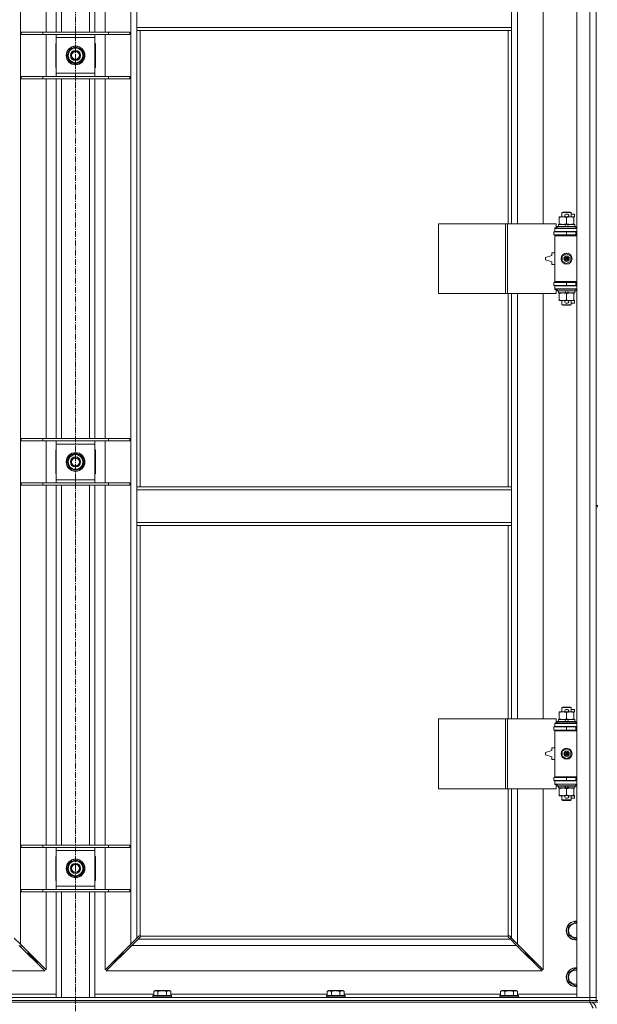
# Model space of a CAD drawing. Units: millimetres. Extents: x 0 to 30553, y -7 to 21000.
# Drawn here: x 4790 to 5533, y 13893 to 15160 of the extents above; entities that cross this region are included whole.
import ezdxf

# ---------------------------------------------------------------- set-up
doc = ezdxf.new("R2010")
doc.units = ezdxf.units.MM
doc.linetypes.add('K5LT_AXLED', pattern=[12, 7.5, -1.5, 1.5, -1.5])
doc.linetypes.add('K5LT_THIN', pattern=[0])
for name, color, linetype, true_color in [('OSI', 2, 'Continuous', 0xffff00), ('R', 1, 'Continuous', 0xff0000), ('WELDING', 7, 'Continuous', 0xffffff)]:
    doc.layers.add(name, color=color, linetype=linetype, true_color=true_color)

msp = doc.modelspace()

# ---------------------------------------------------------------- linework, layer by layer
at = {"layer": 'OSI', "color": 30, "linetype": 'K5LT_AXLED', "lineweight": 18, "true_color": 0xff8000}
msp.add_line((4861.9, 16424.3), (4861.9, 13798.3), dxfattribs=at)
at = {"layer": 'R', "color": 7, "linetype": 'K5LT_THIN', "lineweight": 18}
for p, q in [((5506.9, 13902.3), (5506.9, 15803.3)), ((5523.9, 13902.3), (5523.9, 15803.3)), ((4790.9, 15734.9), (4790.9, 13970.7)), ((4932.9, 13970.7), (4932.9, 15734.9)), ((4823.9, 15144.3), (4823.9, 15607.3)), ((4836.9, 15144.3), (4836.9, 15607.3)), ((4843.9, 15144.3), (4843.9, 15607.3)), ((4879.9, 15144.3), (4879.9, 15607.3)), ((4886.9, 15144.3), (4886.9, 15607.3)), ((4899.9, 15607.3), (4899.9, 15144.3)), ((5430.9, 15444.8), (5430.9, 14897.8)), ((5463.9, 14897.8), (5463.9, 15444.8)), ((4940.9, 15150.3), (4940.9, 15192.3)), ((5422.9, 15150.3), (5422.9, 15192.3)), ((5531.9, 15170.3), (5531.9, 14535.3)), ((4791.9, 15144.3), (4819.6, 15144.3)), ((4791.9, 15141.3), (4791.9, 15144.3)), ((4791.9, 15141.3), (4819.6, 15141.3)), ((4819.6, 15144.3), (4904.2, 15144.3)), ((4819.6, 15141.3), (4819.6, 15144.3)), ((4819.6, 15141.3), (4904.2, 15141.3)), ((4823.9, 15087.3), (4823.9, 15141.3)), ((4836.9, 15137.3), (4836.9, 15141.3)), ((4886.9, 15141.3), (4886.9, 15137.3)), ((4899.9, 15141.3), (4899.9, 15087.3)), ((4904.2, 15144.3), (4931.9, 15144.3)), ((4904.2, 15141.3), (4904.2, 15144.3)), ((4904.2, 15141.3), (4931.9, 15141.3)), ((4931.9, 15141.3), (4931.9, 15144.3)), ((5422.9, 15150.3), (4940.9, 15150.3)), ((4940.9, 15146.3), (4940.9, 15150.3)), ((5422.9, 15146.3), (4940.9, 15146.3)), ((4940.9, 15146.3), (4940.9, 14559.3)), ((4944.9, 15146.3), (4944.9, 14559.3)), ((5418.9, 14897.8), (5418.9, 15146.3)), ((5422.9, 15146.3), (5422.9, 15150.3)), ((5422.9, 14897.8), (5422.9, 15146.3)), ((4836.9, 15129.8), (4836.4, 15129.8)), ((4836.4, 15129.8), (4836.4, 15098.8)), ((4836.9, 15091.3), (4836.9, 15137.3)), ((4886.9, 15137.3), (4836.9, 15137.3)), ((4886.9, 15137.3), (4886.9, 15091.3)), ((4887.4, 15129.8), (4886.9, 15129.8)), ((4887.4, 15098.8), (4887.4, 15129.8)), ((4851, 15114.3), (4856.4, 15123.8)), ((4856.4, 15104.8), (4851, 15114.3)), ((4856.4, 15123.8), (4861.9, 15123.8)), ((4861.9, 15123.8), (4867.4, 15123.8)), ((4867.4, 15123.8), (4872.9, 15114.3)), ((4872.9, 15114.3), (4867.4, 15104.8)), ((4872.4, 15115.3), (4872.3, 15115.3)), ((4861.9, 15104.8), (4856.4, 15104.8)), ((4867.4, 15104.8), (4861.9, 15104.8)), ((4871.6, 15112), (4872.2, 15112)), ((4872.2, 15113.2), (4872.4, 15113.2)), ((4836.4, 15098.8), (4836.9, 15098.8)), ((4836.9, 15087.3), (4836.9, 15091.3)), ((4836.9, 15091.3), (4886.9, 15091.3)), ((4886.9, 15098.8), (4887.4, 15098.8)), ((4886.9, 15091.3), (4886.9, 15087.3)), ((4791.9, 15087.3), (4819.6, 15087.3)), ((4791.9, 15084.3), (4791.9, 15087.3)), ((4791.9, 15084.3), (4819.6, 15084.3)), ((4819.6, 15087.3), (4904.2, 15087.3)), ((4819.6, 15084.3), (4819.6, 15087.3)), ((4819.6, 15084.3), (4904.2, 15084.3)), ((4823.9, 14621.3), (4823.9, 15084.3)), ((4836.9, 14621.3), (4836.9, 15084.3)), ((4843.9, 14621.3), (4843.9, 15084.3)), ((4879.9, 14621.3), (4879.9, 15084.3)), ((4886.9, 14621.3), (4886.9, 15084.3)), ((4899.9, 15084.3), (4899.9, 14621.3)), ((4904.2, 15087.3), (4931.9, 15087.3)), ((4904.2, 15084.3), (4904.2, 15087.3)), ((4904.2, 15084.3), (4931.9, 15084.3)), ((4931.9, 15084.3), (4931.9, 15087.3)), ((5487.9, 14912.2), (5488.9, 14912.8)), ((5499.9, 14912.2), (5487.9, 14912.2)), ((5487.9, 14912.2), (5487.9, 14906.8)), ((5498.9, 14912.8), (5488.9, 14912.8)), ((5499.9, 14912.2), (5498.9, 14912.8)), ((5499.9, 14912.2), (5499.9, 14906.8)), ((5484.4, 14905.9), (5484.4, 14906.8)), ((5484.4, 14906.8), (5489.2, 14906.8)), ((5484.4, 14905.9), (5484.4, 14897.6)), ((5489.2, 14906.8), (5492.5, 14906.8)), ((5493, 14909.9), (5495, 14909.9)), ((5493.1, 14906.7), (5495, 14906.7)), ((5493.9, 14905.9), (5493.9, 14897.6)), ((5495.6, 14906.8), (5498.7, 14906.8)), ((5498.7, 14906.8), (5503.4, 14906.8)), ((5499.9, 14909.9), (5504.1, 14909.9)), ((5503.4, 14906.8), (5503.4, 14905.9)), ((5503.4, 14906.7), (5504.1, 14906.7)), ((5503.4, 14905.9), (5503.4, 14897.6)), ((5504.1, 14909.9), (5504.1, 14906.7)), ((5329, 14807.8), (5329, 14897.8)), ((5329, 14897.8), (5415.4, 14897.8)), ((5415.4, 14807.8), (5415.4, 14897.8)), ((5415.4, 14897.8), (5417.8, 14897.8)), ((5417.8, 14897.8), (5480.6, 14897.8)), ((5417.8, 14807.8), (5417.8, 14897.8)), ((5477.4, 14887.3), (5493.9, 14887.3)), ((5477.4, 14883.3), (5477.4, 14887.3)), ((5478.9, 14892.3), (5480.6, 14892.3)), ((5478.9, 14891.8), (5478.9, 14892.3)), ((5478.9, 14891.8), (5506.9, 14891.8)), ((5478.9, 14887.8), (5478.9, 14891.8)), ((5478.9, 14887.8), (5506.9, 14887.8)), ((5478.9, 14887.3), (5478.9, 14887.8)), ((5480.6, 14892.3), (5480.6, 14897.8)), ((5481.9, 14894), (5482.1, 14894.3)), ((5481.9, 14894), (5481.9, 14892.1)), ((5505.9, 14894), (5481.9, 14894)), ((5505.9, 14892.1), (5481.9, 14892.1)), ((5481.9, 14892.1), (5482.1, 14891.8)), ((5505.7, 14894.3), (5482.1, 14894.3)), ((5483.4, 14896.8), (5483.4, 14894.3)), ((5491.7, 14896.8), (5483.4, 14896.8)), ((5484.4, 14896.8), (5484.4, 14897.6)), ((5487.9, 14887.8), (5487.9, 14887.3)), ((5492.9, 14894.3), (5491.7, 14896.8)), ((5495.1, 14896.8), (5491.7, 14896.8)), ((5493.9, 14883.3), (5493.9, 14887.3)), ((5493.9, 14887.3), (5505.9, 14887.3)), ((5496.2, 14894.3), (5495.1, 14896.8)), ((5504.4, 14896.8), (5495.1, 14896.8)), ((5499.9, 14887.8), (5499.9, 14887.3)), ((5503.4, 14897.6), (5503.4, 14896.8)), ((5504.4, 14896.8), (5504.4, 14894.3)), ((5505.9, 14894), (5505.7, 14894.3)), ((5505.9, 14892.1), (5505.7, 14891.8)), ((5505.9, 14894), (5505.9, 14892.1)), ((5505.9, 14883.3), (5505.9, 14887.3)), ((5505.9, 14887.3), (5506.9, 14887.3)), ((5477.4, 14883.3), (5493.9, 14883.3)), ((5478.9, 14882.3), (5478.9, 14883.3)), ((5478.9, 14882.3), (5479.4, 14882.8)), ((5478.9, 14882.3), (5478.9, 14823.3)), ((5506.9, 14882.3), (5478.9, 14882.3)), ((5506.9, 14882.8), (5479.4, 14882.8)), ((5487.9, 14883.3), (5487.9, 14882.8)), ((5493.9, 14883.3), (5505.9, 14883.3)), ((5499.9, 14883.3), (5499.9, 14882.8)), ((5505.9, 14883.3), (5506.9, 14883.3)), ((5474.9, 14860.3), (5474.9, 14856.8)), ((5478.9, 14860.3), (5474.9, 14860.3)), ((5474.9, 14856.8), (5466.9, 14854.3)), ((5466.9, 14854.3), (5466.9, 14851.3)), ((5466.9, 14851.3), (5474.9, 14848.8)), ((5474.9, 14848.8), (5474.9, 14845.3)), ((5488.4, 14856), (5493.9, 14859.1)), ((5488.4, 14849.6), (5488.4, 14856)), ((5493.9, 14846.4), (5488.4, 14849.6)), ((5493.9, 14859.1), (5499.4, 14856)), ((5499.4, 14849.6), (5493.9, 14846.4)), ((5499.4, 14856), (5499.4, 14849.6)), ((5474.9, 14845.3), (5478.9, 14845.3)), ((5493.9, 14822.3), (5477.4, 14822.3)), ((5477.4, 14822.3), (5477.4, 14818.3)), ((5506.9, 14823.3), (5478.9, 14823.3)), ((5478.9, 14823.3), (5479.4, 14822.8)), ((5478.9, 14822.3), (5478.9, 14823.3)), ((5506.9, 14822.8), (5479.4, 14822.8)), ((5487.9, 14822.8), (5487.9, 14822.3)), ((5505.9, 14822.3), (5493.9, 14822.3)), ((5493.9, 14822.3), (5493.9, 14818.3)), ((5499.9, 14822.8), (5499.9, 14822.3)), ((5506.9, 14822.3), (5505.9, 14822.3)), ((5505.9, 14822.3), (5505.9, 14818.3)), ((5493.9, 14818.3), (5477.4, 14818.3)), ((5478.9, 14817.8), (5478.9, 14818.3)), ((5478.9, 14817.8), (5478.9, 14813.8)), ((5506.9, 14817.8), (5478.9, 14817.8)), ((5506.9, 14813.8), (5478.9, 14813.8)), ((5478.9, 14813.3), (5478.9, 14813.8)), ((5480.6, 14813.3), (5478.9, 14813.3)), ((5480.6, 14807.8), (5480.6, 14813.3)), ((5481.9, 14813.5), (5482.1, 14813.8)), ((5481.9, 14813.5), (5481.9, 14811.6)), ((5505.9, 14813.5), (5481.9, 14813.5)), ((5505.9, 14811.6), (5481.9, 14811.6)), ((5481.9, 14811.6), (5482.1, 14811.3)), ((5505.7, 14811.3), (5482.1, 14811.3)), ((5483.4, 14811.3), (5483.4, 14808.8)), ((5487.9, 14818.3), (5487.9, 14817.8)), ((5492.9, 14808.8), (5491.7, 14811.3)), ((5505.9, 14818.3), (5493.9, 14818.3)), ((5496.2, 14808.8), (5495.1, 14811.3)), ((5499.9, 14818.3), (5499.9, 14817.8)), ((5504.4, 14811.3), (5504.4, 14808.8)), ((5505.9, 14813.5), (5505.7, 14813.8)), ((5505.9, 14811.6), (5505.7, 14811.3)), ((5506.9, 14818.3), (5505.9, 14818.3)), ((5505.9, 14813.5), (5505.9, 14811.6)), ((5329, 14807.8), (5415.4, 14807.8)), ((5415.4, 14807.8), (5417.8, 14807.8)), ((5417.8, 14807.8), (5480.6, 14807.8)), ((5418.9, 14559.3), (5418.9, 14807.8)), ((5422.9, 14559.3), (5422.9, 14807.8)), ((5430.9, 14807.8), (5430.9, 14260.8)), ((5463.9, 14260.8), (5463.9, 14807.8)), ((5492.9, 14808.8), (5483.4, 14808.8)), ((5484.4, 14807.9), (5484.4, 14808.8)), ((5484.4, 14807.9), (5484.4, 14799.6)), ((5484.4, 14798.8), (5484.4, 14799.6)), ((5489.2, 14798.8), (5484.4, 14798.8)), ((5487.9, 14798.8), (5487.9, 14793.4)), ((5492.5, 14798.8), (5489.2, 14798.8)), ((5492.9, 14808.8), (5496.2, 14808.8)), ((5493.1, 14798.9), (5495, 14798.9)), ((5493.9, 14807.9), (5493.9, 14799.6)), ((5503.4, 14798.8), (5495.6, 14798.8)), ((5504.4, 14808.8), (5496.2, 14808.8)), ((5499.9, 14798.8), (5499.9, 14793.4)), ((5503.4, 14808.8), (5503.4, 14807.9)), ((5503.4, 14807.9), (5503.4, 14799.6)), ((5503.4, 14799.6), (5503.4, 14798.8)), ((5503.4, 14798.9), (5504.1, 14798.9)), ((5504.1, 14798.9), (5504.1, 14795.7)), ((5499.9, 14793.4), (5487.9, 14793.4)), ((5487.9, 14793.4), (5488.9, 14792.8)), ((5498.9, 14792.8), (5488.9, 14792.8)), ((5493, 14795.7), (5495, 14795.7)), ((5499.9, 14793.4), (5498.9, 14792.8)), ((5499.9, 14795.7), (5504.1, 14795.7)), ((4791.9, 14621.3), (4819.6, 14621.3)), ((4791.9, 14618.3), (4791.9, 14621.3)), ((4819.6, 14621.3), (4904.2, 14621.3)), ((4819.6, 14618.3), (4819.6, 14621.3)), ((4904.2, 14621.3), (4931.9, 14621.3)), ((4904.2, 14618.3), (4904.2, 14621.3)), ((4931.9, 14618.3), (4931.9, 14621.3)), ((4791.9, 14618.3), (4819.6, 14618.3)), ((4819.6, 14618.3), (4904.2, 14618.3)), ((4823.9, 14564.3), (4823.9, 14618.3)), ((4836.9, 14606.8), (4836.4, 14606.8)), ((4836.4, 14606.8), (4836.4, 14575.8)), ((4836.9, 14614.3), (4836.9, 14618.3)), ((4836.9, 14568.3), (4836.9, 14614.3)), ((4886.9, 14614.3), (4836.9, 14614.3)), ((4886.9, 14618.3), (4886.9, 14614.3)), ((4886.9, 14614.3), (4886.9, 14568.3)), ((4887.4, 14606.8), (4886.9, 14606.8)), ((4887.4, 14575.8), (4887.4, 14606.8)), ((4899.9, 14618.3), (4899.9, 14564.3)), ((4904.2, 14618.3), (4931.9, 14618.3)), ((4851, 14591.3), (4856.4, 14600.8)), ((4856.4, 14600.8), (4861.9, 14600.8)), ((4861.9, 14600.8), (4867.4, 14600.8)), ((4867.4, 14600.8), (4872.9, 14591.3)), ((4856.4, 14581.8), (4851, 14591.3)), ((4861.9, 14581.8), (4856.4, 14581.8)), ((4867.4, 14581.8), (4861.9, 14581.8)), ((4872.9, 14591.3), (4867.4, 14581.8)), ((4871.6, 14589), (4872.2, 14589)), ((4872.2, 14590.2), (4872.4, 14590.2)), ((4872.4, 14592.3), (4872.3, 14592.3)), ((4836.4, 14575.8), (4836.9, 14575.8)), ((4886.9, 14575.8), (4887.4, 14575.8)), ((4791.9, 14564.3), (4819.6, 14564.3)), ((4791.9, 14561.3), (4791.9, 14564.3)), ((4791.9, 14561.3), (4819.6, 14561.3)), ((4819.6, 14564.3), (4904.2, 14564.3)), ((4819.6, 14561.3), (4819.6, 14564.3)), ((4819.6, 14561.3), (4904.2, 14561.3)), ((4823.9, 14098.3), (4823.9, 14561.3)), ((4836.9, 14564.3), (4836.9, 14568.3)), ((4836.9, 14568.3), (4886.9, 14568.3)), ((4836.9, 14098.3), (4836.9, 14561.3)), ((4843.9, 14098.3), (4843.9, 14561.3)), ((4879.9, 14098.3), (4879.9, 14561.3)), ((4886.9, 14568.3), (4886.9, 14564.3)), ((4886.9, 14098.3), (4886.9, 14561.3)), ((4899.9, 14561.3), (4899.9, 14098.3)), ((4904.2, 14564.3), (4931.9, 14564.3)), ((4904.2, 14561.3), (4904.2, 14564.3)), ((4904.2, 14561.3), (4931.9, 14561.3)), ((4931.9, 14561.3), (4931.9, 14564.3)), ((4940.9, 14559.3), (5422.9, 14559.3)), ((4940.9, 14559.3), (4940.9, 14555.3)), ((5422.9, 14559.3), (5422.9, 14555.3)), ((4940.9, 14555.3), (4940.9, 14513.3)), ((4940.9, 14555.3), (5422.9, 14555.3)), ((5422.9, 14555.3), (5422.9, 14513.3)), ((5531.9, 14535.3), (5533.9, 14535.3)), ((5531.9, 14535.3), (5531.9, 14533.3)), ((5531.9, 14533.3), (5531.9, 13898.3)), ((5531.9, 14533.3), (5533.9, 14533.3)), ((4940.9, 14513.3), (5422.9, 14513.3)), ((4940.9, 14513.3), (4940.9, 14509.3)), ((4940.9, 14509.3), (5422.9, 14509.3)), ((4940.9, 14509.3), (4940.9, 13978.7)), ((4944.9, 14509.3), (4944.9, 13981.5)), ((5418.9, 14260.8), (5418.9, 14509.3)), ((5422.9, 14513.3), (5422.9, 14509.3)), ((5422.9, 14260.8), (5422.9, 14509.3)), ((5484.4, 14268.9), (5484.4, 14269.8)), ((5484.4, 14269.8), (5489.2, 14269.8)), ((5484.4, 14268.9), (5484.4, 14260.6)), ((5487.9, 14275.2), (5488.9, 14275.8)), ((5499.9, 14275.2), (5487.9, 14275.2)), ((5487.9, 14275.2), (5487.9, 14269.8)), ((5498.9, 14275.8), (5488.9, 14275.8)), ((5489.2, 14269.8), (5492.5, 14269.8)), ((5493, 14272.9), (5495, 14272.9)), ((5493.1, 14269.7), (5495, 14269.7)), ((5493.9, 14268.9), (5493.9, 14260.6)), ((5495.6, 14269.8), (5498.7, 14269.8)), ((5498.7, 14269.8), (5503.4, 14269.8)), ((5499.9, 14275.2), (5498.9, 14275.8)), ((5499.9, 14275.2), (5499.9, 14269.8)), ((5499.9, 14272.9), (5504.1, 14272.9)), ((5503.4, 14269.8), (5503.4, 14268.9)), ((5503.4, 14269.7), (5504.1, 14269.7)), ((5503.4, 14268.9), (5503.4, 14260.6)), ((5504.1, 14272.9), (5504.1, 14269.7)), ((5329, 14170.8), (5329, 14260.8)), ((5329, 14260.8), (5415.4, 14260.8)), ((5415.4, 14170.8), (5415.4, 14260.8)), ((5415.4, 14260.8), (5417.8, 14260.8)), ((5417.8, 14260.8), (5480.6, 14260.8)), ((5417.8, 14170.8), (5417.8, 14260.8)), ((5478.9, 14255.3), (5480.6, 14255.3)), ((5478.9, 14254.8), (5478.9, 14255.3)), ((5478.9, 14254.8), (5506.9, 14254.8)), ((5478.9, 14250.8), (5478.9, 14254.8)), ((5480.6, 14255.3), (5480.6, 14260.8)), ((5481.9, 14257), (5482.1, 14257.3)), ((5481.9, 14257), (5481.9, 14255.1)), ((5505.9, 14257), (5481.9, 14257)), ((5505.9, 14255.1), (5481.9, 14255.1)), ((5481.9, 14255.1), (5482.1, 14254.8)), ((5505.7, 14257.3), (5482.1, 14257.3)), ((5483.4, 14259.8), (5483.4, 14257.3)), ((5491.7, 14259.8), (5483.4, 14259.8)), ((5484.4, 14259.8), (5484.4, 14260.6)), ((5495.1, 14259.8), (5491.7, 14259.8)), ((5492.9, 14257.3), (5491.7, 14259.8)), ((5496.2, 14257.3), (5495.1, 14259.8)), ((5504.4, 14259.8), (5495.1, 14259.8)), ((5503.4, 14260.6), (5503.4, 14259.8)), ((5504.4, 14259.8), (5504.4, 14257.3)), ((5505.9, 14257), (5505.7, 14257.3)), ((5505.9, 14255.1), (5505.7, 14254.8)), ((5505.9, 14257), (5505.9, 14255.1)), ((5477.4, 14250.3), (5493.9, 14250.3)), ((5477.4, 14246.3), (5477.4, 14250.3)), ((5477.4, 14246.3), (5493.9, 14246.3)), ((5478.9, 14250.8), (5506.9, 14250.8)), ((5478.9, 14250.3), (5478.9, 14250.8)), ((5478.9, 14245.3), (5478.9, 14246.3)), ((5478.9, 14245.3), (5479.4, 14245.8)), ((5478.9, 14245.3), (5478.9, 14186.3)), ((5506.9, 14245.3), (5478.9, 14245.3)), ((5506.9, 14245.8), (5479.4, 14245.8)), ((5487.9, 14250.8), (5487.9, 14250.3)), ((5487.9, 14246.3), (5487.9, 14245.8)), ((5493.9, 14246.3), (5493.9, 14250.3)), ((5493.9, 14250.3), (5505.9, 14250.3)), ((5493.9, 14246.3), (5505.9, 14246.3)), ((5499.9, 14250.8), (5499.9, 14250.3)), ((5499.9, 14246.3), (5499.9, 14245.8)), ((5505.9, 14246.3), (5505.9, 14250.3)), ((5505.9, 14250.3), (5506.9, 14250.3)), ((5505.9, 14246.3), (5506.9, 14246.3)), ((5474.9, 14219.8), (5466.9, 14217.3)), ((5466.9, 14217.3), (5466.9, 14214.3)), ((5466.9, 14214.3), (5474.9, 14211.8)), ((5474.9, 14223.3), (5474.9, 14219.8)), ((5478.9, 14223.3), (5474.9, 14223.3)), ((5488.4, 14219), (5493.9, 14222.1)), ((5488.4, 14212.6), (5488.4, 14219)), ((5493.9, 14222.1), (5499.4, 14219)), ((5499.4, 14219), (5499.4, 14212.6)), ((5474.9, 14211.8), (5474.9, 14208.3)), ((5474.9, 14208.3), (5478.9, 14208.3)), ((5493.9, 14209.4), (5488.4, 14212.6)), ((5499.4, 14212.6), (5493.9, 14209.4)), ((5493.9, 14185.3), (5477.4, 14185.3)), ((5477.4, 14185.3), (5477.4, 14181.3)), ((5493.9, 14181.3), (5477.4, 14181.3)), ((5506.9, 14186.3), (5478.9, 14186.3)), ((5478.9, 14186.3), (5479.4, 14185.8)), ((5478.9, 14185.3), (5478.9, 14186.3)), ((5478.9, 14180.8), (5478.9, 14181.3)), ((5478.9, 14180.8), (5478.9, 14176.8)), ((5506.9, 14180.8), (5478.9, 14180.8)), ((5506.9, 14176.8), (5478.9, 14176.8)), ((5478.9, 14176.3), (5478.9, 14176.8)), ((5480.6, 14176.3), (5478.9, 14176.3)), ((5506.9, 14185.8), (5479.4, 14185.8)), ((5480.6, 14170.8), (5480.6, 14176.3)), ((5481.9, 14176.5), (5482.1, 14176.8)), ((5481.9, 14176.5), (5481.9, 14174.6)), ((5505.9, 14176.5), (5481.9, 14176.5)), ((5487.9, 14185.8), (5487.9, 14185.3)), ((5487.9, 14181.3), (5487.9, 14180.8)), ((5505.9, 14185.3), (5493.9, 14185.3)), ((5493.9, 14185.3), (5493.9, 14181.3)), ((5505.9, 14181.3), (5493.9, 14181.3)), ((5499.9, 14185.8), (5499.9, 14185.3)), ((5499.9, 14181.3), (5499.9, 14180.8)), ((5505.9, 14176.5), (5505.7, 14176.8)), ((5506.9, 14185.3), (5505.9, 14185.3)), ((5505.9, 14185.3), (5505.9, 14181.3)), ((5506.9, 14181.3), (5505.9, 14181.3)), ((5505.9, 14176.5), (5505.9, 14174.6)), ((5329, 14170.8), (5415.4, 14170.8)), ((5415.4, 14170.8), (5417.8, 14170.8)), ((5417.8, 14170.8), (5480.6, 14170.8)), ((5418.9, 13981.5), (5418.9, 14170.8)), ((5422.9, 13978.7), (5422.9, 14170.8)), ((5430.9, 14170.8), (5430.9, 13970.7)), ((5463.9, 13937.7), (5463.9, 14170.8)), ((5505.9, 14174.6), (5481.9, 14174.6)), ((5481.9, 14174.6), (5482.1, 14174.3)), ((5505.7, 14174.3), (5482.1, 14174.3)), ((5483.4, 14174.3), (5483.4, 14171.8)), ((5492.9, 14171.8), (5483.4, 14171.8)), ((5484.4, 14170.9), (5484.4, 14171.8)), ((5484.4, 14170.9), (5484.4, 14162.6)), ((5492.9, 14171.8), (5491.7, 14174.3)), ((5492.9, 14171.8), (5496.2, 14171.8)), ((5493.9, 14170.9), (5493.9, 14162.6)), ((5496.2, 14171.8), (5495.1, 14174.3)), ((5504.4, 14171.8), (5496.2, 14171.8)), ((5503.4, 14171.8), (5503.4, 14170.9)), ((5503.4, 14170.9), (5503.4, 14162.6)), ((5504.4, 14174.3), (5504.4, 14171.8)), ((5505.9, 14174.6), (5505.7, 14174.3)), ((5484.4, 14161.8), (5484.4, 14162.6)), ((5489.2, 14161.8), (5484.4, 14161.8)), ((5487.9, 14161.8), (5487.9, 14156.4)), ((5499.9, 14156.4), (5487.9, 14156.4)), ((5487.9, 14156.4), (5488.9, 14155.8)), ((5498.9, 14155.8), (5488.9, 14155.8)), ((5492.5, 14161.8), (5489.2, 14161.8)), ((5493, 14158.7), (5495, 14158.7)), ((5493.1, 14161.9), (5495, 14161.9)), ((5503.4, 14161.8), (5495.6, 14161.8)), ((5499.9, 14156.4), (5498.9, 14155.8)), ((5499.9, 14161.8), (5499.9, 14156.4)), ((5499.9, 14158.7), (5504.1, 14158.7)), ((5503.4, 14162.6), (5503.4, 14161.8)), ((5503.4, 14161.9), (5504.1, 14161.9)), ((5504.1, 14161.9), (5504.1, 14158.7)), ((4791.9, 14098.3), (4819.6, 14098.3)), ((4791.9, 14095.3), (4791.9, 14098.3)), ((4791.9, 14095.3), (4819.6, 14095.3)), ((4819.6, 14098.3), (4904.2, 14098.3)), ((4819.6, 14095.3), (4819.6, 14098.3)), ((4819.6, 14095.3), (4904.2, 14095.3)), ((4823.9, 14041.3), (4823.9, 14095.3)), ((4836.9, 14091.3), (4836.9, 14095.3)), ((4836.9, 14045.3), (4836.9, 14091.3)), ((4886.9, 14091.3), (4836.9, 14091.3)), ((4886.9, 14095.3), (4886.9, 14091.3)), ((4886.9, 14091.3), (4886.9, 14045.3)), ((4899.9, 14095.3), (4899.9, 14041.3)), ((4904.2, 14098.3), (4931.9, 14098.3)), ((4904.2, 14095.3), (4904.2, 14098.3)), ((4904.2, 14095.3), (4931.9, 14095.3)), ((4931.9, 14095.3), (4931.9, 14098.3)), ((4836.4, 14083.8), (4836.4, 14052.8)), ((4836.9, 14083.8), (4836.4, 14083.8)), ((4851, 14068.3), (4856.4, 14077.8)), ((4856.4, 14077.8), (4861.9, 14077.8)), ((4861.9, 14077.8), (4867.4, 14077.8)), ((4867.4, 14077.8), (4872.9, 14068.3)), ((4887.4, 14083.8), (4886.9, 14083.8)), ((4887.4, 14052.8), (4887.4, 14083.8)), ((4856.4, 14058.8), (4851, 14068.3)), ((4872.9, 14068.3), (4867.4, 14058.8)), ((4871.6, 14066), (4872.2, 14066)), ((4872.2, 14067.2), (4872.4, 14067.2)), ((4872.4, 14069.3), (4872.3, 14069.3)), ((4836.4, 14052.8), (4836.9, 14052.8)), ((4861.9, 14058.8), (4856.4, 14058.8)), ((4867.4, 14058.8), (4861.9, 14058.8)), ((4886.9, 14052.8), (4887.4, 14052.8)), ((4791.9, 14041.3), (4819.6, 14041.3)), ((4791.9, 14038.3), (4791.9, 14041.3)), ((4791.9, 14038.3), (4819.6, 14038.3)), ((4819.6, 14041.3), (4904.2, 14041.3)), ((4819.6, 14038.3), (4819.6, 14041.3)), ((4819.6, 14038.3), (4904.2, 14038.3)), ((4823.9, 13937.7), (4823.9, 14038.3)), ((4836.9, 14041.3), (4836.9, 14045.3)), ((4836.9, 14045.3), (4886.9, 14045.3)), ((4836.9, 13902.3), (4836.9, 14038.3)), ((4843.9, 13902.3), (4843.9, 14038.3)), ((4879.9, 13902.3), (4879.9, 14038.3)), ((4886.9, 14045.3), (4886.9, 14041.3)), ((4886.9, 13902.3), (4886.9, 14038.3)), ((4899.9, 14038.3), (4899.9, 13937.7)), ((4904.2, 14041.3), (4931.9, 14041.3)), ((4904.2, 14038.3), (4904.2, 14041.3)), ((4904.2, 14038.3), (4931.9, 14038.3)), ((4931.9, 14038.3), (4931.9, 14041.3)), ((5495.9, 13993.8), (5505.4, 13999.3)), ((5505.4, 13999.3), (5506.9, 13998.4)), ((5495.9, 13988.3), (5495.9, 13993.8)), ((5495.9, 13982.8), (5495.9, 13988.3)), ((4782.9, 13978.7), (4790.9, 13970.7)), ((4932.9, 13970.7), (4940.9, 13978.7)), ((4942.3, 13977.3), (4934.3, 13969.3)), ((4940.9, 13978.7), (4943.7, 13981.5)), ((4945.1, 13980), (4942.3, 13977.3)), ((4942.3, 13977.3), (5421.5, 13977.3)), ((4944.1, 13981.7), (4944.3, 13981.7)), ((4945.2, 13981.3), (5418.7, 13981.3)), ((4945.3, 13980.5), (4945.3, 13980.7)), ((4945.3, 13980.6), (4945.3, 13980.6)), ((5418.5, 13980.5), (5418.5, 13980.7)), ((5421.5, 13977.3), (5418.8, 13980)), ((5419.7, 13981.7), (5419.5, 13981.7)), ((5419.6, 13981.7), (5419.6, 13981.7)), ((5420.2, 13981.5), (5422.9, 13978.7)), ((5429.5, 13969.3), (5421.5, 13977.3)), ((5422.9, 13978.7), (5430.9, 13970.7)), ((5505.4, 13977.3), (5495.9, 13982.8)), ((5506.9, 13978.2), (5505.4, 13977.3)), ((4822.5, 13936.3), (4789.5, 13969.3)), ((4790.5, 13968.3), (4791.9, 13968.3)), ((4790.9, 13970.7), (4823.9, 13937.7)), ((4791.9, 13968.3), (4791.9, 13969.7)), ((4800.9, 13959.3), (4800.9, 13960.7)), ((4899.9, 13937.7), (4932.9, 13970.7)), ((4934.3, 13969.3), (4901.3, 13936.3)), ((4922.9, 13959.3), (4922.9, 13960.7)), ((4931.9, 13969.7), (4931.9, 13968.3)), ((4931.9, 13968.3), (4933.3, 13968.3)), ((5429.5, 13969.3), (4934.3, 13969.3)), ((5462.5, 13936.3), (5429.5, 13969.3)), ((5430.5, 13968.3), (5431.9, 13968.3)), ((5430.9, 13970.7), (5463.9, 13937.7)), ((5431.9, 13968.3), (5431.9, 13969.7)), ((5440.9, 13960.7), (5440.9, 13959.3)), ((4799.5, 13959.3), (4800.9, 13959.3)), ((4800.9, 13959.3), (4806.9, 13953.3)), ((4800.9, 13959.3), (4806.9, 13953.3)), ((4805.5, 13953.3), (4806.9, 13953.3)), ((4806.9, 13953.3), (4806.9, 13954.7)), ((4806.9, 13953.3), (4812.9, 13947.3)), ((4806.9, 13953.3), (4812.9, 13947.3)), ((4812.9, 13947.3), (4812.9, 13948.7)), ((4916.9, 13953.3), (4910.9, 13947.3)), ((4916.9, 13953.3), (4910.9, 13947.3)), ((4910.9, 13947.3), (4910.9, 13948.7)), ((4922.9, 13959.3), (4916.9, 13953.3)), ((4922.9, 13959.3), (4916.9, 13953.3)), ((4916.9, 13953.3), (4916.9, 13954.7)), ((4918.3, 13953.3), (4916.9, 13953.3)), ((4924.3, 13959.3), (4922.9, 13959.3)), ((5440.9, 13959.3), (5439.5, 13959.3)), ((5440.9, 13959.3), (5446.9, 13953.3)), ((5440.9, 13959.3), (5446.9, 13953.3)), ((5446.9, 13953.3), (5445.5, 13953.3)), ((5446.9, 13954.7), (5446.9, 13953.3)), ((5446.9, 13953.3), (5452.9, 13947.3)), ((5446.9, 13953.3), (5452.9, 13947.3)), ((5452.9, 13948.7), (5452.9, 13947.3)), ((4261.3, 13936.3), (4822.5, 13936.3)), ((4811.5, 13947.3), (4812.9, 13947.3)), ((4901.3, 13936.3), (5462.5, 13936.3)), ((4912.3, 13947.3), (4910.9, 13947.3)), ((5452.9, 13947.3), (5451.5, 13947.3)), ((5495.9, 13933.8), (5505.4, 13939.3)), ((5505.4, 13939.3), (5506.9, 13938.4)), ((5495.9, 13928.3), (5495.9, 13933.8)), ((5495.9, 13922.8), (5495.9, 13928.3)), ((5505.4, 13917.3), (5495.9, 13922.8)), ((4962.6, 13910.1), (4964.5, 13911.3)), ((4962.6, 13910.1), (4962.6, 13904.8)), ((4965.8, 13911.3), (4964.5, 13911.3)), ((4982.5, 13911.3), (4965.8, 13911.3)), ((4968, 13910.1), (4968, 13904.8)), ((4979, 13910.1), (4979, 13904.8)), ((4984.5, 13910.1), (4982.5, 13911.3)), ((4984.5, 13910.1), (4984.5, 13904.8)), ((5185.8, 13910.1), (5187.7, 13911.3)), ((5185.8, 13910.1), (5185.8, 13904.8)), ((5189, 13911.3), (5187.7, 13911.3)), ((5205.7, 13911.3), (5189, 13911.3)), ((5191.2, 13910.1), (5191.2, 13904.8)), ((5202.2, 13910.1), (5202.2, 13904.8)), ((5207.7, 13910.1), (5205.7, 13911.3)), ((5207.7, 13910.1), (5207.7, 13904.8)), ((5409, 13910.1), (5410.9, 13911.3)), ((5409, 13910.1), (5409, 13904.8)), ((5412.2, 13911.3), (5410.9, 13911.3)), ((5428.9, 13911.3), (5412.2, 13911.3)), ((5414.4, 13910.1), (5414.4, 13904.8)), ((5425.4, 13910.1), (5425.4, 13904.8)), ((5430.9, 13910.1), (5428.9, 13911.3)), ((5430.9, 13910.1), (5430.9, 13904.8)), ((5506.9, 13918.2), (5505.4, 13917.3)), ((4199.9, 13902.3), (5523.9, 13902.3)), ((4199.9, 13898.3), (5523.9, 13898.3)), ((4199.9, 13898.3), (5523.9, 13898.3)), ((4761.3, 13906.3), (4836.9, 13906.3)), ((4886.9, 13906.3), (4962.6, 13906.3)), ((4961.5, 13904.5), (4961.7, 13904.8)), ((4961.5, 13904.5), (4961.5, 13902.6)), ((4963.1, 13904.5), (4961.5, 13904.5)), ((4961.5, 13902.6), (4961.7, 13902.3)), ((4963.1, 13902.6), (4961.5, 13902.6)), ((4963.3, 13904.8), (4961.7, 13904.8)), ((4985.5, 13904.5), (4963.1, 13904.5)), ((4985.5, 13902.6), (4963.1, 13902.6)), ((4985.3, 13904.8), (4963.3, 13904.8)), ((4984.5, 13906.3), (5185.8, 13906.3)), ((4985.5, 13904.5), (4985.3, 13904.8)), ((4985.5, 13902.6), (4985.3, 13902.3)), ((4985.5, 13904.5), (4985.5, 13902.6)), ((5184.7, 13904.5), (5184.9, 13904.8)), ((5184.7, 13904.5), (5184.7, 13902.6)), ((5186.3, 13904.5), (5184.7, 13904.5)), ((5184.7, 13902.6), (5184.9, 13902.3)), ((5186.3, 13902.6), (5184.7, 13902.6)), ((5186.5, 13904.8), (5184.9, 13904.8)), ((5208.7, 13904.5), (5186.3, 13904.5)), ((5208.7, 13902.6), (5186.3, 13902.6)), ((5208.5, 13904.8), (5186.5, 13904.8)), ((5207.7, 13906.3), (5409, 13906.3)), ((5208.7, 13904.5), (5208.5, 13904.8)), ((5208.7, 13902.6), (5208.5, 13902.3)), ((5208.7, 13904.5), (5208.7, 13902.6)), ((5407.9, 13904.5), (5408.1, 13904.8)), ((5407.9, 13904.5), (5407.9, 13902.6)), ((5409.5, 13904.5), (5407.9, 13904.5)), ((5407.9, 13902.6), (5408.1, 13902.3)), ((5409.5, 13902.6), (5407.9, 13902.6)), ((5409.7, 13904.8), (5408.1, 13904.8)), ((5431.9, 13904.5), (5409.5, 13904.5)), ((5431.9, 13902.6), (5409.5, 13902.6)), ((5431.7, 13904.8), (5409.7, 13904.8)), ((5430.9, 13906.3), (5506.9, 13906.3)), ((5431.9, 13904.5), (5431.7, 13904.8)), ((5431.9, 13902.6), (5431.7, 13902.3)), ((5431.9, 13904.5), (5431.9, 13902.6)), ((5523.9, 13902.3), (5506.9, 13902.3)), ((5523.9, 13902.3), (5531.9, 13902.3)), ((5523.9, 13898.3), (5523.9, 13902.3)), ((5531.9, 13902.3), (5523.9, 13902.3)), ((5531.9, 13898.3), (5523.9, 13898.3)), ((5523.9, 13896.3), (5523.9, 13898.3)), ((5523.9, 13898.3), (5531.9, 13898.3)), ((5531.9, 13898.3), (5533.9, 13898.3)), ((5531.9, 13896.3), (5531.9, 13898.3)), ((4199.9, 13896.3), (5523.9, 13896.3)), ((5523.9, 13896.3), (5523.9, 13895.6)), ((5531.9, 13896.3), (5523.9, 13896.3)), ((5531.9, 13896.3), (5533.9, 13896.3))]:
    msp.add_line(p, q, dxfattribs=at)
for centre, radius in [((4861.9, 15114.3), 12), ((4861.9, 15114.3), 11.8), ((4861.9, 15114.3), 6.5), ((4861.9, 15114.3), 6), ((4861.9, 15114.3), 5), ((5493.9, 14852.8), 7), ((5493.9, 14852.8), 3.49), ((5493.9, 14852.8), 3.49), ((5493.9, 14852.8), 3.19), ((5493.9, 14852.8), 3.25), ((5493.9, 14852.8), 3.19), ((5493.9, 14852.8), 2.1), ((5493.9, 14852.8), 0.9), ((4861.9, 14591.3), 12), ((4861.9, 14591.3), 11.8), ((4861.9, 14591.3), 6.5), ((4861.9, 14591.3), 6), ((4861.9, 14591.3), 5), ((5493.9, 14215.8), 7), ((5493.9, 14215.8), 3.49), ((5493.9, 14215.8), 3.49), ((5493.9, 14215.8), 3.19), ((5493.9, 14215.8), 3.25), ((5493.9, 14215.8), 3.19), ((5493.9, 14215.8), 2.1), ((5493.9, 14215.8), 0.9), ((4861.9, 14068.3), 12), ((4861.9, 14068.3), 11.8), ((4861.9, 14068.3), 6.5), ((4861.9, 14068.3), 6), ((4861.9, 14068.3), 5)]:
    msp.add_circle(centre, radius, dxfattribs=at)
for centre, radius, start, end in [((4861.9, 15114.3), 10.5, 124.7912, 175.2088), ((4861.9, 15114.3), 9.5, 90, 270), ((4861.9, 15114.3), 10.5, 64.7912, 115.2088), ((4861.9, 15114.3), 9.5, 270, 90), ((4861.9, 15114.3), 10.5, 5.5324, 55.2088), ((4861.9, 15114.3), 10.5, 184.7912, 235.2088), ((4861.9, 15114.3), 10.5, 244.7912, 295.2088), ((4861.9, 15114.3), 10.5, 304.7912, 347.3589), ((4861.9, 15114.3), 10.5, 347.3589, 353.8105), ((5493, 14908.3), 1.6, 90, 249.6359), ((5495, 14908.3), 1.6, 290.3641, 90), ((5505.9, 14879.3), 4, 90, 118.955), ((5505.9, 14826.3), 4, 241.045, 270), ((5493, 14797.3), 1.6, 110.3641, 270), ((5495, 14797.3), 1.6, 270, 69.6359), ((4861.9, 14591.3), 10.5, 124.7912, 175.2088), ((4861.9, 14591.3), 9.5, 90, 270), ((4861.9, 14591.3), 10.5, 64.7912, 115.2088), ((4861.9, 14591.3), 9.5, 270, 90), ((4861.9, 14591.3), 10.5, 5.5324, 55.2088), ((4861.9, 14591.3), 10.5, 184.7912, 235.2088), ((4861.9, 14591.3), 10.5, 244.7912, 295.2088), ((4861.9, 14591.3), 10.5, 304.7912, 347.3589), ((4861.9, 14591.3), 10.5, 347.3589, 353.8105), ((5493, 14271.3), 1.6, 90, 249.6359), ((5495, 14271.3), 1.6, 290.3641, 90), ((5505.9, 14242.3), 4, 90, 118.955), ((5505.9, 14189.3), 4, 241.045, 270), ((5493, 14160.3), 1.6, 110.3641, 270), ((5495, 14160.3), 1.6, 270, 69.6359), ((4861.9, 14068.3), 10.5, 124.7912, 175.2088), ((4861.9, 14068.3), 9.5, 90, 270), ((4861.9, 14068.3), 10.5, 64.7912, 115.2088), ((4861.9, 14068.3), 9.5, 270, 90), ((4861.9, 14068.3), 10.5, 5.5324, 55.2088), ((4861.9, 14068.3), 10.5, 184.7912, 235.2088), ((4861.9, 14068.3), 10.5, 304.7912, 347.3589), ((4861.9, 14068.3), 10.5, 347.3589, 353.8105), ((4861.9, 14068.3), 10.5, 244.7912, 295.2088), ((5505.4, 13988.3), 12, 82.8192, 180), ((5505.4, 13988.3), 11.8, 82.7135, 180), ((5505.4, 13988.3), 12, 180, 277.1808), ((5505.4, 13988.3), 11.8, 180, 277.2865), ((5505.4, 13988.3), 8.97, 80.3762, 180), ((5505.4, 13988.3), 8.97, 180, 279.6238), ((4944.4, 13980.7), 1, 34.4499, 55.5501), ((5419.5, 13980.7), 1, 124.4499, 145.5501), ((5505.4, 13928.3), 12, 82.8192, 180), ((5505.4, 13928.3), 11.8, 82.7135, 180), ((5505.4, 13928.3), 8.97, 80.3762, 180), ((5505.4, 13928.3), 12, 180, 277.1808), ((5505.4, 13928.3), 11.8, 180, 277.2865), ((5505.4, 13928.3), 8.97, 180, 279.6238), ((5523.9, 13888.3), 8, 0, 90)]:
    msp.add_arc(centre, radius, start, end, dxfattribs=at)
at = {"layer": 'WELDING', "color": 7, "linetype": 'K5LT_THIN', "lineweight": 18}
for p, q in [((4943.7, 13981.5), (4943.8, 13981.6)), ((4943.8, 13981.6), (4944, 13981.7)), ((4944, 13981.7), (4944.2, 13981.7)), ((4944.6, 13981.7), (4944.4, 13981.7)), ((4944.7, 13981.7), (4944.5, 13981.7)), ((4944.8, 13981.6), (4944.6, 13981.7)), ((4944.8, 13981.6), (4944.7, 13981.7)), ((4944.9, 13981.5), (4944.8, 13981.6)), ((4944.9, 13981.5), (4944.8, 13981.6)), ((4945.2, 13980.2), (4945.1, 13980)), ((4945.3, 13981.2), (4945.2, 13981.3)), ((4945.2, 13981.1), (4945.2, 13981.3)), ((4945.3, 13980.9), (4945.2, 13981.1)), ((4945.3, 13980.4), (4945.2, 13980.2)), ((4945.3, 13981), (4945.3, 13981.2)), ((4945.4, 13980.9), (4945.3, 13981)), ((4945.3, 13980.8), (4945.3, 13980.9)), ((4945.3, 13980.7), (4945.3, 13980.6)), ((4945.3, 13980.6), (4945.3, 13980.4)), ((5418.6, 13981.2), (5418.5, 13981)), ((5418.6, 13981.1), (5418.5, 13980.9)), ((5418.5, 13981), (5418.5, 13980.9)), ((5418.5, 13980.9), (5418.5, 13980.8)), ((5418.5, 13980.4), (5418.5, 13980.6)), ((5418.6, 13980.2), (5418.5, 13980.4)), ((5418.7, 13981.3), (5418.6, 13981.2)), ((5418.7, 13981.3), (5418.6, 13981.1)), ((5418.8, 13980), (5418.6, 13980.2)), ((5419, 13981.6), (5418.9, 13981.5)), ((5419.1, 13981.6), (5418.9, 13981.5)), ((5419.2, 13981.7), (5419, 13981.6)), ((5419.3, 13981.7), (5419.1, 13981.6)), ((5419.3, 13981.7), (5419.2, 13981.7)), ((5419.5, 13981.7), (5419.3, 13981.7)), ((5419.5, 13981.7), (5419.6, 13981.7)), ((5419.6, 13981.7), (5419.8, 13981.7)), ((5419.8, 13981.7), (5420, 13981.6)), ((5420, 13981.6), (5420.2, 13981.5))]:
    msp.add_line(p, q, dxfattribs=at)
for centre, radius, start, end in [((4944.2, 13981), 0.697, 80.503, 90), ((4944.5, 13981.2), 0.513, 90.0546, 111.0726), ((4944.8, 13980.9), 0.513, 338.9101, 359.9627), ((5419, 13980.9), 0.513, 180.0546, 201.0726), ((5419.2, 13980.6), 0.697, 170.503, 180), ((5419.3, 13981.2), 0.513, 68.9101, 89.9627)]:
    msp.add_arc(centre, radius, start, end, dxfattribs=at)
for points, knots in [([(5489.2, 14906.8), (5488.9, 14906.8), (5488.2, 14906.8), (5487.5, 14906.7), (5486.6, 14906.5), (5485.6, 14906.3), (5484.8, 14906.1), (5484.4, 14905.9)], [0, 0, 0, 0, 1.523216, 3.057663, 3.814901, 5.878539, 8, 8, 8, 8]), ([(5493.9, 14905.9), (5493.5, 14906.1), (5492.7, 14906.3), (5491.7, 14906.5), (5490.9, 14906.7), (5490.2, 14906.8), (5489.6, 14906.8), (5489.3, 14906.8), (5489.2, 14906.8)], [0, 0, 0, 0, 2.494996, 4.309231, 5.73815, 7.133977, 8.472011, 9, 9, 9, 9]), ([(5498.7, 14906.8), (5498.5, 14906.8), (5498, 14906.8), (5497.4, 14906.7), (5496.7, 14906.6), (5495.9, 14906.5), (5495, 14906.3), (5494.3, 14906.1), (5493.9, 14905.9)], [0, 0, 0, 0, 1.192024, 2.404251, 3.60809, 4.765234, 6.955738, 9, 9, 9, 9]), ([(5503.4, 14905.9), (5502.9, 14906.1), (5502.2, 14906.3), (5501.2, 14906.5), (5500.5, 14906.7), (5499.9, 14906.7), (5499.3, 14906.8), (5498.9, 14906.8), (5498.7, 14906.8)], [0, 0, 0, 0, 2.905563, 4.375924, 5.511195, 6.679161, 7.850161, 9, 9, 9, 9]), ([(5484.4, 14897.6), (5485, 14897.4), (5485.8, 14897.2), (5487, 14897), (5487.7, 14896.9), (5488.4, 14896.8), (5488.9, 14896.8), (5489.2, 14896.8)], [0, 0, 0, 0, 3.005828, 4.318193, 5.5895, 6.632109, 8, 8, 8, 8]), ([(5489.2, 14896.8), (5489.5, 14896.8), (5490, 14896.8), (5490.9, 14896.9), (5491.8, 14897), (5492.8, 14897.3), (5493.6, 14897.5), (5493.9, 14897.6)], [0, 0, 0, 0, 1.597458, 2.676777, 4.235764, 6.182879, 8, 8, 8, 8]), ([(5493.9, 14897.6), (5494.5, 14897.4), (5495.3, 14897.2), (5496.3, 14897), (5496.9, 14896.9), (5497.4, 14896.8), (5498, 14896.8), (5498.6, 14896.8), (5499.2, 14896.8), (5499.7, 14896.8), (5500.2, 14896.9), (5500.8, 14897), (5502, 14897.2), (5502.8, 14897.4), (5503.4, 14897.6)], [0, 0, 0, 0, 2.72415, 3.912285, 4.716446, 5.530362, 6.353984, 7.500189, 8.40607, 9.211142, 9.605533, 10.761675, 12.184093, 15, 15, 15, 15]), ([(5489.2, 14808.8), (5488.9, 14808.8), (5488.2, 14808.8), (5487.5, 14808.7), (5486.6, 14808.5), (5485.6, 14808.3), (5484.8, 14808.1), (5484.4, 14807.9)], [0, 0, 0, 0, 1.523216, 3.057663, 3.814901, 5.878539, 8, 8, 8, 8]), ([(5484.4, 14799.6), (5485, 14799.4), (5485.8, 14799.2), (5487, 14799), (5487.7, 14798.9), (5488.4, 14798.8), (5488.9, 14798.8), (5489.2, 14798.8)], [0, 0, 0, 0, 3.005828, 4.318193, 5.5895, 6.632109, 8, 8, 8, 8]), ([(5493.9, 14807.9), (5493.5, 14808.1), (5492.7, 14808.3), (5491.7, 14808.5), (5490.9, 14808.7), (5490.2, 14808.8), (5489.6, 14808.8), (5489.3, 14808.8), (5489.2, 14808.8)], [0, 0, 0, 0, 2.494996, 4.309231, 5.73815, 7.133977, 8.472011, 9, 9, 9, 9]), ([(5489.2, 14798.8), (5489.5, 14798.8), (5490, 14798.8), (5490.9, 14798.9), (5491.8, 14799), (5492.8, 14799.3), (5493.6, 14799.5), (5493.9, 14799.6)], [0, 0, 0, 0, 1.597458, 2.676777, 4.235764, 6.182879, 8, 8, 8, 8]), ([(5498.7, 14808.8), (5498.5, 14808.8), (5498, 14808.8), (5497.4, 14808.7), (5496.7, 14808.6), (5495.9, 14808.5), (5495, 14808.3), (5494.3, 14808.1), (5493.9, 14807.9)], [0, 0, 0, 0, 1.192024, 2.404251, 3.60809, 4.765234, 6.955738, 9, 9, 9, 9]), ([(5493.9, 14799.6), (5494.5, 14799.4), (5495.3, 14799.2), (5496.3, 14799), (5496.9, 14798.9), (5497.4, 14798.8), (5498, 14798.8), (5498.6, 14798.8), (5499.2, 14798.8), (5499.7, 14798.8), (5500.2, 14798.9), (5500.8, 14799), (5502, 14799.2), (5502.8, 14799.4), (5503.4, 14799.6)], [0, 0, 0, 0, 2.72415, 3.912285, 4.716446, 5.530362, 6.353984, 7.500189, 8.40607, 9.211142, 9.605533, 10.761675, 12.184093, 15, 15, 15, 15]), ([(5503.4, 14807.9), (5502.9, 14808.1), (5502.2, 14808.3), (5501.2, 14808.5), (5500.5, 14808.7), (5499.9, 14808.7), (5499.3, 14808.8), (5498.9, 14808.8), (5498.7, 14808.8)], [0, 0, 0, 0, 2.905563, 4.375924, 5.511195, 6.679161, 7.850161, 9, 9, 9, 9]), ([(5489.2, 14269.8), (5488.9, 14269.8), (5488.2, 14269.8), (5487.5, 14269.7), (5486.6, 14269.5), (5485.6, 14269.3), (5484.8, 14269.1), (5484.4, 14268.9)], [0, 0, 0, 0, 1.523216, 3.057663, 3.814901, 5.878539, 8, 8, 8, 8]), ([(5493.9, 14268.9), (5493.5, 14269.1), (5492.7, 14269.3), (5491.7, 14269.5), (5490.9, 14269.7), (5490.2, 14269.8), (5489.6, 14269.8), (5489.3, 14269.8), (5489.2, 14269.8)], [0, 0, 0, 0, 2.494996, 4.309231, 5.73815, 7.133977, 8.472011, 9, 9, 9, 9]), ([(5498.7, 14269.8), (5498.5, 14269.8), (5498, 14269.8), (5497.4, 14269.7), (5496.7, 14269.6), (5495.9, 14269.5), (5495, 14269.3), (5494.3, 14269.1), (5493.9, 14268.9)], [0, 0, 0, 0, 1.192024, 2.404251, 3.60809, 4.765234, 6.955738, 9, 9, 9, 9]), ([(5503.4, 14268.9), (5502.9, 14269.1), (5502.2, 14269.3), (5501.2, 14269.5), (5500.5, 14269.7), (5499.9, 14269.7), (5499.3, 14269.8), (5498.9, 14269.8), (5498.7, 14269.8)], [0, 0, 0, 0, 2.905563, 4.375924, 5.511195, 6.679161, 7.850161, 9, 9, 9, 9]), ([(5484.4, 14260.6), (5485, 14260.4), (5485.8, 14260.2), (5487, 14260), (5487.7, 14259.9), (5488.4, 14259.8), (5488.9, 14259.8), (5489.2, 14259.8)], [0, 0, 0, 0, 3.005828, 4.318193, 5.5895, 6.632109, 8, 8, 8, 8]), ([(5489.2, 14259.8), (5489.5, 14259.8), (5490, 14259.8), (5490.9, 14259.9), (5491.8, 14260), (5492.8, 14260.3), (5493.6, 14260.5), (5493.9, 14260.6)], [0, 0, 0, 0, 1.597458, 2.676777, 4.235764, 6.182879, 8, 8, 8, 8]), ([(5493.9, 14260.6), (5494.5, 14260.4), (5495.3, 14260.2), (5496.3, 14260), (5496.9, 14259.9), (5497.4, 14259.8), (5498, 14259.8), (5498.6, 14259.8), (5499.2, 14259.8), (5499.7, 14259.8), (5500.2, 14259.9), (5500.8, 14260), (5502, 14260.2), (5502.8, 14260.4), (5503.4, 14260.6)], [0, 0, 0, 0, 2.72415, 3.912285, 4.716446, 5.530362, 6.353984, 7.500189, 8.40607, 9.211142, 9.605533, 10.761675, 12.184093, 15, 15, 15, 15]), ([(5489.2, 14171.8), (5488.9, 14171.8), (5488.2, 14171.8), (5487.5, 14171.7), (5486.6, 14171.5), (5485.6, 14171.3), (5484.8, 14171.1), (5484.4, 14170.9)], [0, 0, 0, 0, 1.523216, 3.057663, 3.814901, 5.878539, 8, 8, 8, 8]), ([(5493.9, 14170.9), (5493.5, 14171.1), (5492.7, 14171.3), (5491.7, 14171.5), (5490.9, 14171.7), (5490.2, 14171.8), (5489.6, 14171.8), (5489.3, 14171.8), (5489.2, 14171.8)], [0, 0, 0, 0, 2.494996, 4.309231, 5.73815, 7.133977, 8.472011, 9, 9, 9, 9]), ([(5498.7, 14171.8), (5498.5, 14171.8), (5498, 14171.8), (5497.4, 14171.7), (5496.7, 14171.6), (5495.9, 14171.5), (5495, 14171.3), (5494.3, 14171.1), (5493.9, 14170.9)], [0, 0, 0, 0, 1.192024, 2.404251, 3.60809, 4.765234, 6.955738, 9, 9, 9, 9]), ([(5503.4, 14170.9), (5502.9, 14171.1), (5502.2, 14171.3), (5501.2, 14171.5), (5500.5, 14171.7), (5499.9, 14171.7), (5499.3, 14171.8), (5498.9, 14171.8), (5498.7, 14171.8)], [0, 0, 0, 0, 2.905563, 4.375924, 5.511195, 6.679161, 7.850161, 9, 9, 9, 9]), ([(5484.4, 14162.6), (5485, 14162.4), (5485.8, 14162.2), (5487, 14162), (5487.7, 14161.9), (5488.4, 14161.8), (5488.9, 14161.8), (5489.2, 14161.8)], [0, 0, 0, 0, 3.005828, 4.318193, 5.5895, 6.632109, 8, 8, 8, 8]), ([(5489.2, 14161.8), (5489.5, 14161.8), (5490, 14161.8), (5490.9, 14161.9), (5491.8, 14162), (5492.8, 14162.3), (5493.6, 14162.5), (5493.9, 14162.6)], [0, 0, 0, 0, 1.597458, 2.676777, 4.235764, 6.182879, 8, 8, 8, 8]), ([(5493.9, 14162.6), (5494.5, 14162.4), (5495.3, 14162.2), (5496.3, 14162), (5496.9, 14161.9), (5497.4, 14161.8), (5498, 14161.8), (5498.6, 14161.8), (5499.2, 14161.8), (5499.7, 14161.8), (5500.2, 14161.9), (5500.8, 14162), (5502, 14162.2), (5502.8, 14162.4), (5503.4, 14162.6)], [0, 0, 0, 0, 2.72415, 3.912285, 4.716446, 5.530362, 6.353984, 7.500189, 8.40607, 9.211142, 9.605533, 10.761675, 12.184093, 15, 15, 15, 15]), ([(4965.3, 13911), (4965.2, 13911), (4964.9, 13911), (4964.4, 13910.9), (4964, 13910.8), (4963.4, 13910.6), (4962.9, 13910.3), (4962.6, 13910.1)], [0, 0, 0, 0, 1.226606, 2.409535, 3.824463, 4.76519, 8, 8, 8, 8]), ([(4968, 13910.1), (4967.9, 13910.2), (4967.5, 13910.4), (4967, 13910.7), (4966.4, 13910.8), (4965.9, 13910.9), (4965.6, 13911), (4965.4, 13911), (4965.3, 13911)], [0, 0, 0, 0, 1.81824, 3.449192, 5.5205, 6.92415, 8.399389, 9, 9, 9, 9]), ([(4979, 13910.1), (4978.8, 13910.2), (4978.1, 13910.4), (4977, 13910.6), (4975.9, 13910.8), (4974.9, 13910.9), (4974.3, 13911), (4973.8, 13911), (4973.4, 13911), (4973.1, 13911), (4972.7, 13911), (4972.3, 13910.9), (4971.8, 13910.9), (4971.2, 13910.8), (4970.1, 13910.7), (4969, 13910.4), (4968.3, 13910.2), (4968, 13910.1)], [0, 0, 0, 0, 2.896048, 7.635036, 13.675312, 16.352744, 19.030177, 21.193346, 22.27493, 23.356515, 25.164905, 26.973294, 28.781684, 30.590074, 34.691771, 40.985529, 43.953237, 43.953237, 43.953237, 43.953237]), ([(4984.5, 13910.1), (4984.2, 13910.3), (4983.8, 13910.5), (4983.3, 13910.7), (4983, 13910.8), (4982.7, 13910.9), (4982.4, 13910.9), (4982.1, 13911), (4981.8, 13911), (4981.4, 13911), (4981.1, 13910.9), (4980.7, 13910.9), (4980.3, 13910.7), (4979.7, 13910.5), (4979.3, 13910.3), (4979, 13910.1)], [0, 0, 0, 0, 2.912728, 3.529104, 4.366059, 5.20805, 5.90491, 6.841792, 7.999747, 8.992853, 9.878966, 10.753647, 12.031595, 13.665019, 16, 16, 16, 16]), ([(5188.5, 13911), (5188.4, 13911), (5188.1, 13911), (5187.6, 13910.9), (5187.2, 13910.8), (5186.6, 13910.6), (5186.1, 13910.3), (5185.8, 13910.1)], [0, 0, 0, 0, 1.226606, 2.409535, 3.824463, 4.76519, 8, 8, 8, 8]), ([(5191.2, 13910.1), (5191.1, 13910.2), (5190.7, 13910.4), (5190.2, 13910.7), (5189.6, 13910.8), (5189.1, 13910.9), (5188.8, 13911), (5188.6, 13911), (5188.5, 13911)], [0, 0, 0, 0, 1.81824, 3.449192, 5.5205, 6.92415, 8.399389, 9, 9, 9, 9]), ([(5202.2, 13910.1), (5202, 13910.2), (5201.3, 13910.4), (5200.2, 13910.6), (5199.1, 13910.8), (5198.1, 13910.9), (5197.5, 13911), (5197, 13911), (5196.6, 13911), (5196.3, 13911), (5195.9, 13911), (5195.5, 13910.9), (5195, 13910.9), (5194.4, 13910.8), (5193.3, 13910.7), (5192.2, 13910.4), (5191.5, 13910.2), (5191.2, 13910.1)], [0, 0, 0, 0, 2.896048, 7.635036, 13.675312, 16.352744, 19.030177, 21.193346, 22.27493, 23.356515, 25.164905, 26.973294, 28.781684, 30.590074, 34.691771, 40.985529, 43.953237, 43.953237, 43.953237, 43.953237]), ([(5207.7, 13910.1), (5207.4, 13910.3), (5207, 13910.5), (5206.5, 13910.7), (5206.2, 13910.8), (5205.9, 13910.9), (5205.6, 13910.9), (5205.3, 13911), (5205, 13911), (5204.6, 13911), (5204.3, 13910.9), (5203.9, 13910.9), (5203.5, 13910.7), (5202.9, 13910.5), (5202.5, 13910.3), (5202.2, 13910.1)], [0, 0, 0, 0, 2.912728, 3.529104, 4.366059, 5.20805, 5.90491, 6.841792, 7.999747, 8.992853, 9.878966, 10.753647, 12.031595, 13.665019, 16, 16, 16, 16]), ([(5411.7, 13911), (5411.6, 13911), (5411.3, 13911), (5410.8, 13910.9), (5410.4, 13910.8), (5409.8, 13910.6), (5409.3, 13910.3), (5409, 13910.1)], [0, 0, 0, 0, 1.226606, 2.409535, 3.824463, 4.76519, 8, 8, 8, 8]), ([(5414.4, 13910.1), (5414.3, 13910.2), (5413.9, 13910.4), (5413.4, 13910.7), (5412.8, 13910.8), (5412.3, 13910.9), (5412, 13911), (5411.8, 13911), (5411.7, 13911)], [0, 0, 0, 0, 1.81824, 3.449192, 5.5205, 6.92415, 8.399389, 9, 9, 9, 9]), ([(5425.4, 13910.1), (5425.2, 13910.2), (5424.5, 13910.4), (5423.4, 13910.6), (5422.3, 13910.8), (5421.3, 13910.9), (5420.7, 13911), (5420.2, 13911), (5419.8, 13911), (5419.5, 13911), (5419.1, 13911), (5418.7, 13910.9), (5418.2, 13910.9), (5417.6, 13910.8), (5416.5, 13910.7), (5415.4, 13910.4), (5414.7, 13910.2), (5414.4, 13910.1)], [0, 0, 0, 0, 2.896048, 7.635036, 13.675312, 16.352744, 19.030177, 21.193346, 22.27493, 23.356515, 25.164905, 26.973294, 28.781684, 30.590074, 34.691771, 40.985529, 43.953237, 43.953237, 43.953237, 43.953237]), ([(5430.9, 13910.1), (5430.6, 13910.3), (5430.2, 13910.5), (5429.7, 13910.7), (5429.4, 13910.8), (5429.1, 13910.9), (5428.8, 13910.9), (5428.5, 13911), (5428.2, 13911), (5427.8, 13911), (5427.5, 13910.9), (5427.1, 13910.9), (5426.7, 13910.7), (5426.1, 13910.5), (5425.7, 13910.3), (5425.4, 13910.1)], [0, 0, 0, 0, 2.912728, 3.529104, 4.366059, 5.20805, 5.90491, 6.841792, 7.999747, 8.992853, 9.878966, 10.753647, 12.031595, 13.665019, 16, 16, 16, 16])]:
    msp.add_open_spline(points, degree=3, knots=knots, dxfattribs=at)
msp.add_open_spline([(5522.5, 13896.3), (5522.6, 13896.3), (5522.9, 13896.3), (5523.3, 13896.1), (5523.7, 13895.9), (5524, 13895.5), (5524.4, 13895.1), (5524.8, 13894.6), (5525.2, 13894), (5525.6, 13893.3), (5526, 13892.6), (5526.4, 13891.8), (5526.7, 13890.9), (5527.1, 13890.1), (5527.5, 13889.2), (5527.8, 13888.6), (5527.9, 13888.3)], degree=3, dxfattribs=at)

doc.saveas('drawing.dxf')
